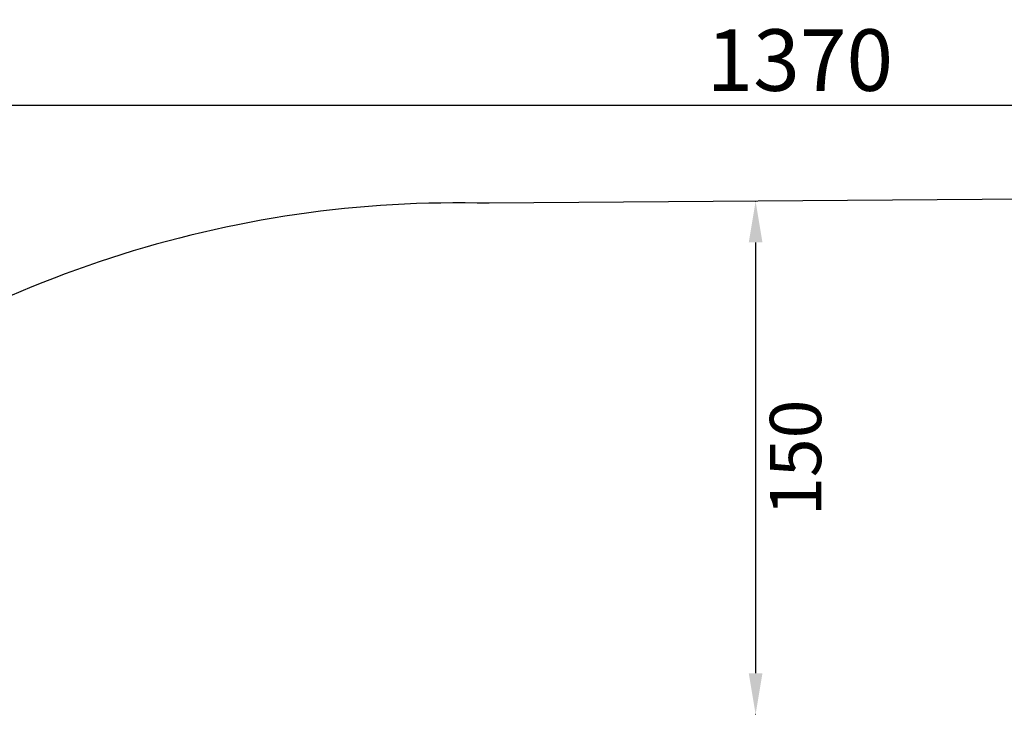
# Model space of a CAD drawing. Units: millimetres. Extents: x 63260 to 114983, y 23909 to 41688.
# Drawn here: x 68262 to 71140, y 39654 to 41688 of the extents above; entities that cross this region are included whole.
import ezdxf

# ---------------------------------------------------------------- set-up
doc = ezdxf.new("R2010")
doc.units = ezdxf.units.MM
doc.header["$MEASUREMENT"] = 0
doc.styles.get("Standard").update_dxf_attribs({"font": 'arial.ttf'})
doc.dimstyles.new('AM_ANSI', dxfattribs={"dimtxt": 0.12, "dimasz": 0.12, "dimexe": 0.1, "dimexo": 0.05, "dimgap": 0.06, "dimtad": 0, "dimtih": 1, "dimtoh": 1, "dimdec": 4, "dimzin": 7, "dimdsep": 46, "dimtxsty": 'Standard', "dimcen": 0, "dimclrd": 256, "dimclre": 256, "dimclrt": 2, "dimadec": 0, "dimazin": 2, "dimtp": 0.1, "dimtm": 0.1, "dimtfac": 0.71, "dimtdec": 4, "dimtofl": 0, "dimtmove": 0, "dimatfit": 3, "dimfxl": 1, "dimtolj": 1, "dimtzin": 7, "dimlwd": -1, "dimlwe": -1, "dimarcsym": 1})
doc.dimstyles.get("Standard").update_dxf_attribs({"dimtxt": 0.18, "dimasz": 0.18, "dimexe": 0.18, "dimexo": 0.0625, "dimgap": 0.09, "dimtad": 0, "dimtih": 1, "dimtoh": 1, "dimdec": 4, "dimzin": 0, "dimdsep": 46, "dimtxsty": 'Standard', "dimcen": 0.09, "dimadec": 0, "dimazin": 0, "dimtfac": 1, "dimtdec": 4, "dimtofl": 0, "dimtmove": 0, "dimatfit": 3, "dimfxl": 1, "dimtolj": 1, "dimtzin": 0, "dimarcsym": 0})

# ---------------------------------------------------------------- blocks, each defined once
blk = doc.blocks.new('*D52')
at = {"linetype": 'ByBlock', "transparency": 16777216}
for p, q in [((70411.9, 41157), (70413, 41157)), ((70412.9, 41037), (70412.9, 39777)), ((70411.9, 39657), (70413, 39657))]:
    blk.add_line(p, q, dxfattribs=at)
at = {"transparency": 16777216}
for points in [[(70392.9, 41037), (70432.9, 41037), (70412.9, 41157)], [(70392.9, 39777), (70432.9, 39777), (70412.9, 39657)]]:
    blk.add_solid(points, dxfattribs=at)
at = {"layer": 'Defpoints', "color": 0, "transparency": 16777216}
for p in [(70396.6, 41157), (70396.6, 39657), (70412.9, 39657)]:
    blk.add_point(p, dxfattribs=at)
at = {"transparency": 16777216, "insert": (70529.5, 40407), "char_height": 150, "attachment_point": 5, "rotation": 90}
blk.add_mtext('\\A1;150', dxfattribs=at)
blk = doc.blocks.new('*D58')
at = {"linetype": 'ByBlock', "transparency": 16777216}
for p, q in [((63594.8, 41152.4), (63474.7, 41152.4)), ((63474.8, 41032.4), (63474.8, 27831.9)), ((63594.8, 27711.9), (63474.7, 27711.9))]:
    blk.add_line(p, q, dxfattribs=at)
at = {"transparency": 16777216}
for points in [[(63454.8, 41032.4), (63494.8, 41032.4), (63474.8, 41152.4)], [(63454.8, 27831.9), (63494.8, 27831.9), (63474.8, 27711.9)]]:
    blk.add_solid(points, dxfattribs=at)
at = {"layer": 'Defpoints', "color": 0, "transparency": 16777216}
for p in [(69543.4, 41152.4), (63474.8, 27711.9), (69982.7, 27711.9, 24.9)]:
    blk.add_point(p, dxfattribs=at)
at = {"transparency": 16777216, "insert": (63358.2, 34432.2), "char_height": 150, "attachment_point": 5, "rotation": 90}
blk.add_mtext('\\A1;1345', dxfattribs=at)
blk = doc.blocks.new('*D59')
at = {"color": 0, "lineweight": -2, "transparency": 16777216}
for p, q in [((63692.6, 41318), (63692.6, 41438.2)), ((63812.6, 41438), (77271.7, 41438)), ((77391.7, 41318), (77391.7, 41438.2))]:
    blk.add_line(p, q, dxfattribs=at)
at = {"color": 0, "transparency": 16777216}
for points in [[(63812.6, 41458), (63812.6, 41418), (63692.6, 41438)], [(77271.7, 41458), (77271.7, 41418), (77391.7, 41438)]]:
    blk.add_solid(points, dxfattribs=at)
at = {"layer": 'Defpoints', "color": 0, "transparency": 16777216}
for p in [(77391.7, 41438), (63692.6, 37408.9), (77391.7, 35274)]:
    blk.add_point(p, dxfattribs=at)
at = {"color": 0, "transparency": 16777216, "insert": (70542.2, 41570), "char_height": 180, "attachment_point": 5}
blk.add_mtext('\\A1;1370', dxfattribs=at)

msp = doc.modelspace()

# ---------------------------------------------------------------- linework, layer by layer
msp.add_line((73866.06912, 41183.67299), (69634.67559, 41151.17299))
msp.add_arc((69543.41861, 37874.77826), 3277.66536, 88.40456083, 127.70996859)

# ---------------------------------------------------------------- dimensions: what is measured, and where the dimension line sits
dim = msp.add_linear_dim(base=(77391.70289, 41438.01045), p1=(63692.61582, 37408.91719), p2=(77391.70289, 35273.97806), text='1370', dimstyle='Standard', override={"dimtxt": 180, "dimasz": 120, "dimgap": 40, "dimtad": 2, "dimtih": 0, "dimtol": 0, "dimlim": 0, "dimtp": 0.1, "dimtm": 0.1, "dimtfac": 0.71, "dimtdec": 4, "dimfxl": 120, "dimfxlon": 1, "dimtolj": 1, "dimtzin": 7})
dim.commit()
dim.dimension.update_dxf_attribs({"geometry": '*D59', "text_midpoint": (70542.15935, 41569.97498)})
for base, p1, p2, text, override, picture, middle in [((63474.83206, 27711.92449), (69543.41861, 41152.44362), (69982.67559, 27711.92449, 24.93848), '1345', {"dimtxt": 150, "dimasz": 120, "dimgap": 40, "dimtad": 2, "dimtih": 0, "dimtoh": 0, "dimpost": '', "dimclrt": 256, "dimfxl": 120, "dimfxlon": 1}, '*D58', (63358.19495, 34432.18406)), ((70412.89509, 39657.02514), (70396.6071, 41157.02514), (70396.6071, 39657.02514), '150', {"dimtxt": 150, "dimasz": 120, "dimgap": 40, "dimtad": 2, "dimtih": 0, "dimtoh": 0, "dimpost": '', "dimclrt": 256, "dimfxlon": 1}, '*D52', (70529.48104, 40407.02514))]:
    dim = msp.add_linear_dim(base=base, p1=p1, p2=p2, angle=90, text=text, dimstyle='AM_ANSI', override=override)
    dim.commit()
    dim.dimension.update_dxf_attribs({"geometry": picture, "text_midpoint": middle})

doc.saveas('drawing.dxf')
